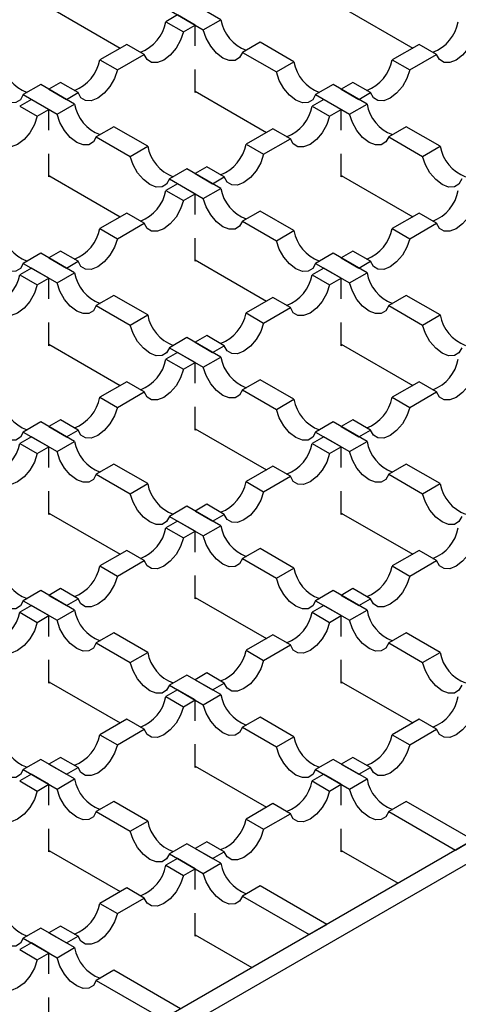
# Model space of a CAD drawing. Units: millimetres. Extents: x 0 to 420, y 0 to 297.
# Drawn here: x 118 to 128, y 40 to 63 of the extents above; entities that cross this region are included whole.
import ezdxf

# ---------------------------------------------------------------- set-up
doc = ezdxf.new("R2010")
doc.units = ezdxf.units.MM

msp = doc.modelspace()

# ---------------------------------------------------------------- linework, layer by layer
at = {"color": 7, "linetype": 'Continuous', "lineweight": 25}
for p, q in [((118.515, 63.65), (120.241, 62.654)), ((122.673, 63.34), (121.854, 63.813)), ((125.586, 63.65), (127.312, 62.654)), ((121.627, 63.454), (121.344, 63.291)), ((121.429, 63.568), (122.248, 63.096)), ((122.051, 63.209), (121.627, 63.454)), ((121.344, 63.291), (121.769, 63.047)), ((121.769, 63.047), (122.051, 63.209)), ((122.051, 62.707), (122.051, 63.209)), ((122.248, 63.096), (122.673, 63.34)), ((120.396, 62.744), (119.746, 62.369)), ((120.82, 62.499), (120.396, 62.744)), ((123.621, 62.793), (123.197, 62.548)), ((124.44, 62.32), (123.621, 62.793)), ((127.467, 62.744), (126.817, 62.369)), ((127.891, 62.499), (127.467, 62.744)), ((120.171, 62.124), (120.82, 62.499)), ((123.197, 62.548), (124.016, 62.075)), ((127.242, 62.124), (127.891, 62.499)), ((119.746, 62.369), (120.171, 62.124)), ((124.016, 62.075), (124.44, 62.32)), ((126.817, 62.369), (127.242, 62.124)), ((122.051, 61.576), (122.051, 62.136)), ((118.318, 61.772), (117.894, 61.527)), ((119.137, 61.299), (118.318, 61.772)), ((118.798, 61.821), (118.515, 61.658)), ((119.222, 61.576), (118.798, 61.821)), ((125.389, 61.772), (124.965, 61.527)), ((126.208, 61.299), (125.389, 61.772)), ((125.869, 61.821), (125.586, 61.658)), ((126.293, 61.576), (125.869, 61.821)), ((117.894, 61.527), (118.713, 61.055)), ((118.515, 61.658), (118.94, 61.413)), ((118.94, 61.413), (119.222, 61.576)), ((122.051, 61.609), (123.776, 60.613)), ((122.079, 61.593), (122.051, 61.576)), ((124.965, 61.527), (125.784, 61.055)), ((125.586, 61.658), (126.011, 61.413)), ((126.011, 61.413), (126.293, 61.576)), ((118.091, 61.413), (117.809, 61.25)), ((117.809, 61.25), (118.233, 61.006)), ((118.515, 61.168), (118.091, 61.413)), ((118.713, 61.055), (119.137, 61.299)), ((125.162, 61.413), (124.88, 61.25)), ((124.88, 61.25), (125.304, 61.006)), ((125.586, 61.168), (125.162, 61.413)), ((125.784, 61.055), (126.208, 61.299)), ((118.233, 61.006), (118.515, 61.168)), ((118.515, 60.666), (118.515, 61.168)), ((125.304, 61.006), (125.586, 61.168)), ((125.586, 60.666), (125.586, 61.168)), ((120.086, 60.752), (119.661, 60.507)), ((120.905, 60.279), (120.086, 60.752)), ((127.157, 60.752), (126.733, 60.507)), ((127.976, 60.279), (127.157, 60.752)), ((123.931, 60.703), (123.282, 60.328)), ((124.356, 60.458), (123.931, 60.703)), ((119.661, 60.507), (120.481, 60.034)), ((120.481, 60.034), (120.905, 60.279)), ((123.282, 60.328), (123.706, 60.083)), ((123.706, 60.083), (124.356, 60.458)), ((126.733, 60.507), (127.552, 60.034)), ((127.552, 60.034), (127.976, 60.279)), ((118.515, 59.535), (118.515, 60.095)), ((125.586, 59.535), (125.586, 60.095)), ((118.515, 59.568), (120.241, 58.572)), ((121.854, 59.731), (121.429, 59.486)), ((122.673, 59.258), (121.854, 59.731)), ((122.333, 59.78), (122.051, 59.617)), ((122.051, 59.617), (122.475, 59.372)), ((122.757, 59.535), (122.333, 59.78)), ((125.586, 59.568), (127.312, 58.572)), ((118.544, 59.552), (118.515, 59.535)), ((121.627, 59.372), (121.344, 59.209)), ((121.429, 59.486), (122.248, 59.013)), ((122.051, 59.127), (121.627, 59.372)), ((122.475, 59.372), (122.757, 59.535)), ((125.615, 59.552), (125.586, 59.535)), ((121.344, 59.209), (121.769, 58.964)), ((121.769, 58.964), (122.051, 59.127)), ((122.051, 58.625), (122.051, 59.127)), ((122.248, 59.013), (122.673, 59.258)), ((120.396, 58.662), (119.746, 58.287)), ((120.82, 58.417), (120.396, 58.662)), ((123.621, 58.711), (123.197, 58.466)), ((124.44, 58.238), (123.621, 58.711)), ((127.467, 58.662), (126.817, 58.287)), ((127.891, 58.417), (127.467, 58.662)), ((120.171, 58.042), (120.82, 58.417)), ((123.197, 58.466), (124.016, 57.993)), ((127.242, 58.042), (127.891, 58.417)), ((119.746, 58.287), (120.171, 58.042)), ((124.016, 57.993), (124.44, 58.238)), ((126.817, 58.287), (127.242, 58.042)), ((122.051, 57.494), (122.051, 58.054)), ((118.318, 57.69), (117.894, 57.445)), ((119.137, 57.217), (118.318, 57.69)), ((118.798, 57.739), (118.515, 57.576)), ((119.222, 57.494), (118.798, 57.739)), ((125.389, 57.69), (124.965, 57.445)), ((126.208, 57.217), (125.389, 57.69)), ((125.869, 57.739), (125.586, 57.576)), ((126.293, 57.494), (125.869, 57.739)), ((117.894, 57.445), (118.713, 56.972)), ((118.515, 57.576), (118.94, 57.331)), ((118.94, 57.331), (119.222, 57.494)), ((122.051, 57.527), (123.776, 56.531)), ((122.079, 57.511), (122.051, 57.494)), ((124.965, 57.445), (125.784, 56.972)), ((125.586, 57.576), (126.011, 57.331)), ((126.011, 57.331), (126.293, 57.494)), ((118.091, 57.331), (117.809, 57.168)), ((118.515, 57.086), (118.091, 57.331)), ((118.713, 56.972), (119.137, 57.217)), ((125.162, 57.331), (124.88, 57.168)), ((125.586, 57.086), (125.162, 57.331)), ((125.784, 56.972), (126.208, 57.217)), ((117.809, 57.168), (118.233, 56.923)), ((118.233, 56.923), (118.515, 57.086)), ((118.515, 56.584), (118.515, 57.086)), ((124.88, 57.168), (125.304, 56.923)), ((125.304, 56.923), (125.586, 57.086)), ((125.586, 56.584), (125.586, 57.086)), ((120.086, 56.67), (119.661, 56.425)), ((120.905, 56.197), (120.086, 56.67)), ((123.931, 56.621), (123.282, 56.246)), ((124.356, 56.376), (123.931, 56.621)), ((127.157, 56.67), (126.733, 56.425)), ((127.976, 56.197), (127.157, 56.67)), ((119.661, 56.425), (120.481, 55.952)), ((123.282, 56.246), (123.706, 56.001)), ((123.706, 56.001), (124.356, 56.376)), ((126.733, 56.425), (127.552, 55.952)), ((118.515, 55.453), (118.515, 56.013)), ((120.481, 55.952), (120.905, 56.197)), ((125.586, 55.453), (125.586, 56.013)), ((127.552, 55.952), (127.976, 56.197)), ((121.854, 55.649), (121.429, 55.404)), ((122.673, 55.176), (121.854, 55.649)), ((122.333, 55.698), (122.051, 55.535)), ((122.051, 55.535), (122.475, 55.29)), ((122.757, 55.453), (122.333, 55.698)), ((118.515, 55.486), (120.241, 54.49)), ((118.544, 55.47), (118.515, 55.453)), ((121.627, 55.29), (121.344, 55.127)), ((121.429, 55.404), (122.248, 54.931)), ((122.051, 55.045), (121.627, 55.29)), ((122.475, 55.29), (122.757, 55.453)), ((125.586, 55.486), (127.312, 54.49)), ((125.615, 55.47), (125.586, 55.453)), ((121.344, 55.127), (121.769, 54.882)), ((121.769, 54.882), (122.051, 55.045)), ((122.051, 54.543), (122.051, 55.045)), ((122.248, 54.931), (122.673, 55.176)), ((148.002, 54.596), (95.11, 24.063)), ((120.396, 54.58), (119.746, 54.205)), ((120.82, 54.335), (120.396, 54.58)), ((123.621, 54.629), (123.197, 54.384)), ((124.44, 54.156), (123.621, 54.629)), ((127.467, 54.58), (126.817, 54.205)), ((127.891, 54.335), (127.467, 54.58)), ((95.534, 23.818), (148.426, 54.351)), ((120.171, 53.96), (120.82, 54.335)), ((123.197, 54.384), (124.016, 53.911)), ((127.242, 53.96), (127.891, 54.335)), ((119.746, 54.205), (120.171, 53.96)), ((124.016, 53.911), (124.44, 54.156)), ((126.817, 54.205), (127.242, 53.96)), ((122.051, 53.412), (122.051, 53.972)), ((118.318, 53.608), (117.894, 53.363)), ((119.137, 53.135), (118.318, 53.608)), ((118.798, 53.657), (118.515, 53.494)), ((119.222, 53.412), (118.798, 53.657)), ((125.389, 53.608), (124.965, 53.363)), ((126.208, 53.135), (125.389, 53.608)), ((125.869, 53.657), (125.586, 53.494)), ((126.293, 53.412), (125.869, 53.657)), ((118.515, 53.494), (118.94, 53.249)), ((118.94, 53.249), (119.222, 53.412)), ((122.051, 53.445), (123.776, 52.449)), ((122.079, 53.429), (122.051, 53.412)), ((125.586, 53.494), (126.011, 53.249)), ((126.011, 53.249), (126.293, 53.412)), ((118.091, 53.249), (117.809, 53.086)), ((117.894, 53.363), (118.713, 52.89)), ((118.515, 53.004), (118.091, 53.249)), ((118.713, 52.89), (119.137, 53.135)), ((125.162, 53.249), (124.88, 53.086)), ((124.965, 53.363), (125.784, 52.89)), ((125.586, 53.004), (125.162, 53.249)), ((125.784, 52.89), (126.208, 53.135)), ((117.809, 53.086), (118.233, 52.841)), ((118.233, 52.841), (118.515, 53.004)), ((118.515, 52.502), (118.515, 53.004)), ((124.88, 53.086), (125.304, 52.841)), ((125.304, 52.841), (125.586, 53.004)), ((125.586, 52.502), (125.586, 53.004)), ((120.086, 52.588), (119.661, 52.343)), ((120.905, 52.115), (120.086, 52.588)), ((123.931, 52.539), (123.282, 52.164)), ((124.356, 52.294), (123.931, 52.539)), ((127.157, 52.588), (126.733, 52.343)), ((127.976, 52.115), (127.157, 52.588)), ((119.661, 52.343), (120.481, 51.87)), ((123.706, 51.919), (124.356, 52.294)), ((126.733, 52.343), (127.552, 51.87)), ((120.481, 51.87), (120.905, 52.115)), ((123.282, 52.164), (123.706, 51.919)), ((127.552, 51.87), (127.976, 52.115)), ((118.515, 51.371), (118.515, 51.931)), ((125.586, 51.371), (125.586, 51.931)), ((121.854, 51.567), (121.429, 51.322)), ((122.673, 51.094), (121.854, 51.567)), ((122.333, 51.616), (122.051, 51.453)), ((122.757, 51.371), (122.333, 51.616)), ((118.515, 51.404), (120.241, 50.408)), ((118.544, 51.388), (118.515, 51.371)), ((121.429, 51.322), (122.248, 50.849)), ((122.051, 51.453), (122.475, 51.208)), ((122.475, 51.208), (122.757, 51.371)), ((125.586, 51.404), (127.312, 50.408)), ((125.615, 51.388), (125.586, 51.371)), ((121.627, 51.208), (121.344, 51.045)), ((121.344, 51.045), (121.769, 50.8)), ((122.051, 50.963), (121.627, 51.208)), ((122.248, 50.849), (122.673, 51.094)), ((121.769, 50.8), (122.051, 50.963)), ((122.051, 50.461), (122.051, 50.963)), ((123.621, 50.547), (123.197, 50.302)), ((124.44, 50.074), (123.621, 50.547)), ((120.396, 50.498), (119.746, 50.123)), ((120.82, 50.253), (120.396, 50.498)), ((123.197, 50.302), (124.016, 49.829)), ((127.467, 50.498), (126.817, 50.123)), ((127.891, 50.253), (127.467, 50.498)), ((119.746, 50.123), (120.171, 49.878)), ((120.171, 49.878), (120.82, 50.253)), ((124.016, 49.829), (124.44, 50.074)), ((126.817, 50.123), (127.242, 49.878)), ((127.242, 49.878), (127.891, 50.253)), ((122.051, 49.33), (122.051, 49.89)), ((118.798, 49.575), (118.515, 49.412)), ((119.222, 49.33), (118.798, 49.575)), ((125.869, 49.575), (125.586, 49.412)), ((126.293, 49.33), (125.869, 49.575)), ((118.318, 49.526), (117.894, 49.281)), ((119.137, 49.053), (118.318, 49.526)), ((118.515, 49.412), (118.94, 49.167)), ((118.94, 49.167), (119.222, 49.33)), ((122.051, 49.363), (123.776, 48.367)), ((122.079, 49.347), (122.051, 49.33)), ((125.389, 49.526), (124.965, 49.281)), ((126.208, 49.053), (125.389, 49.526)), ((125.586, 49.412), (126.011, 49.167)), ((126.011, 49.167), (126.293, 49.33)), ((118.091, 49.167), (117.809, 49.004)), ((117.894, 49.281), (118.713, 48.808)), ((118.515, 48.922), (118.091, 49.167)), ((125.162, 49.167), (124.88, 49.004)), ((124.965, 49.281), (125.784, 48.808)), ((125.586, 48.922), (125.162, 49.167)), ((117.809, 49.004), (118.233, 48.759)), ((118.233, 48.759), (118.515, 48.922)), ((118.515, 48.42), (118.515, 48.922)), ((118.713, 48.808), (119.137, 49.053)), ((124.88, 49.004), (125.304, 48.759)), ((125.304, 48.759), (125.586, 48.922)), ((125.586, 48.42), (125.586, 48.922)), ((125.784, 48.808), (126.208, 49.053)), ((120.086, 48.506), (119.661, 48.261)), ((120.905, 48.033), (120.086, 48.506)), ((123.931, 48.457), (123.282, 48.082)), ((124.356, 48.212), (123.931, 48.457)), ((127.157, 48.506), (126.733, 48.261)), ((127.976, 48.033), (127.157, 48.506)), ((119.661, 48.261), (120.481, 47.788)), ((123.706, 47.837), (124.356, 48.212)), ((126.733, 48.261), (127.552, 47.788)), ((120.481, 47.788), (120.905, 48.033)), ((123.282, 48.082), (123.706, 47.837)), ((127.552, 47.788), (127.976, 48.033)), ((118.515, 47.289), (118.515, 47.849)), ((125.586, 47.289), (125.586, 47.849)), ((121.854, 47.485), (121.429, 47.24)), ((122.673, 47.012), (121.854, 47.485)), ((122.333, 47.534), (122.051, 47.371)), ((122.757, 47.289), (122.333, 47.534)), ((118.515, 47.322), (120.241, 46.326)), ((118.544, 47.306), (118.515, 47.289)), ((121.429, 47.24), (122.248, 46.767)), ((122.051, 47.371), (122.475, 47.126)), ((122.475, 47.126), (122.757, 47.289)), ((125.586, 47.322), (127.312, 46.326)), ((125.615, 47.306), (125.586, 47.289)), ((121.627, 47.126), (121.344, 46.963)), ((121.344, 46.963), (121.769, 46.718)), ((122.051, 46.881), (121.627, 47.126)), ((122.248, 46.767), (122.673, 47.012)), ((121.769, 46.718), (122.051, 46.881)), ((122.051, 46.379), (122.051, 46.881)), ((123.621, 46.465), (123.197, 46.22)), ((124.44, 45.992), (123.621, 46.465)), ((120.396, 46.416), (119.746, 46.041)), ((120.82, 46.171), (120.396, 46.416)), ((123.197, 46.22), (124.016, 45.747)), ((127.467, 46.416), (126.817, 46.041)), ((127.891, 46.171), (127.467, 46.416)), ((119.746, 46.041), (120.171, 45.796)), ((120.171, 45.796), (120.82, 46.171)), ((124.016, 45.747), (124.44, 45.992)), ((126.817, 46.041), (127.242, 45.796)), ((127.242, 45.796), (127.891, 46.171)), ((122.051, 45.248), (122.051, 45.808)), ((118.318, 45.444), (117.894, 45.199)), ((119.137, 44.971), (118.318, 45.444)), ((118.798, 45.493), (118.515, 45.33)), ((118.515, 45.33), (118.94, 45.085)), ((119.222, 45.248), (118.798, 45.493)), ((122.051, 45.281), (123.776, 44.285)), ((122.079, 45.265), (122.051, 45.248)), ((125.389, 45.444), (124.965, 45.199)), ((126.208, 44.971), (125.389, 45.444)), ((125.869, 45.493), (125.586, 45.33)), ((125.586, 45.33), (126.011, 45.085)), ((126.293, 45.248), (125.869, 45.493)), ((118.091, 45.085), (117.809, 44.922)), ((117.894, 45.199), (118.713, 44.726)), ((118.515, 44.84), (118.091, 45.085)), ((118.94, 45.085), (119.222, 45.248)), ((125.162, 45.085), (124.88, 44.922)), ((124.965, 45.199), (125.784, 44.726)), ((125.586, 44.84), (125.162, 45.085)), ((126.011, 45.085), (126.293, 45.248)), ((117.809, 44.922), (118.233, 44.677)), ((118.233, 44.677), (118.515, 44.84)), ((118.515, 44.338), (118.515, 44.84)), ((118.713, 44.726), (119.137, 44.971)), ((124.88, 44.922), (125.304, 44.677)), ((125.304, 44.677), (125.586, 44.84)), ((125.586, 44.338), (125.586, 44.84)), ((125.784, 44.726), (126.208, 44.971)), ((120.086, 44.424), (119.661, 44.179)), ((120.905, 43.951), (120.086, 44.424)), ((123.931, 44.375), (123.282, 44)), ((124.356, 44.13), (123.931, 44.375)), ((127.157, 44.424), (126.733, 44.179)), ((128.768, 43.493), (127.157, 44.424)), ((119.661, 44.179), (120.481, 43.706)), ((123.706, 43.755), (124.356, 44.13)), ((126.733, 44.179), (128.344, 43.248)), ((120.481, 43.706), (120.905, 43.951)), ((123.282, 44), (123.706, 43.755)), ((118.515, 43.207), (118.515, 43.767)), ((125.586, 43.207), (125.586, 43.767)), ((121.854, 43.403), (121.429, 43.158)), ((122.673, 42.93), (121.854, 43.403)), ((122.333, 43.452), (122.051, 43.289)), ((122.757, 43.207), (122.333, 43.452)), ((128.344, 43.248), (128.768, 43.493)), ((118.515, 43.24), (120.241, 42.244)), ((118.544, 43.224), (118.515, 43.207)), ((121.429, 43.158), (122.248, 42.685)), ((122.051, 43.289), (122.475, 43.044)), ((122.475, 43.044), (122.757, 43.207)), ((125.586, 43.24), (126.958, 42.448)), ((125.615, 43.224), (125.586, 43.207)), ((121.627, 43.044), (121.344, 42.881)), ((122.051, 42.799), (121.627, 43.044)), ((122.248, 42.685), (122.673, 42.93)), ((121.344, 42.881), (121.769, 42.636)), ((121.769, 42.636), (122.051, 42.799)), ((122.051, 42.297), (122.051, 42.799)), ((120.396, 42.334), (119.746, 41.959)), ((120.82, 42.089), (120.396, 42.334)), ((123.621, 42.383), (123.197, 42.138)), ((125.233, 41.452), (123.621, 42.383)), ((119.746, 41.959), (120.171, 41.714)), ((120.171, 41.714), (120.82, 42.089)), ((123.197, 42.138), (124.809, 41.207)), ((122.051, 41.166), (122.051, 41.726)), ((124.809, 41.207), (125.233, 41.452)), ((118.318, 41.362), (117.894, 41.117)), ((119.137, 40.889), (118.318, 41.362)), ((118.798, 41.411), (118.515, 41.248)), ((118.515, 41.248), (118.94, 41.003)), ((119.222, 41.166), (118.798, 41.411)), ((118.091, 41.003), (117.809, 40.84)), ((117.894, 41.117), (118.713, 40.644)), ((118.515, 40.758), (118.091, 41.003)), ((118.94, 41.003), (119.222, 41.166)), ((122.051, 41.199), (123.422, 40.407)), ((122.079, 41.183), (122.051, 41.166)), ((117.809, 40.84), (118.233, 40.595)), ((118.233, 40.595), (118.515, 40.758)), ((118.515, 40.255), (118.515, 40.758)), ((118.713, 40.644), (119.137, 40.889)), ((120.086, 40.342), (119.661, 40.097)), ((121.697, 39.411), (120.086, 40.342)), ((119.661, 40.097), (121.273, 39.166)), ((118.515, 39.125), (118.515, 39.685))]:
    msp.add_line(p, q, dxfattribs=at)
at = {"color": 7, "linetype": 'Continuous', "lineweight": 25, "flags": 128}
for points in [[(121.769, 63.047), (121.7, 62.843), (121.59, 62.648), (121.45, 62.483), (121.294, 62.364), (121.138, 62.304), (120.999, 62.307), (120.889, 62.374), (120.82, 62.499)], [(123.197, 62.548), (123.128, 62.423), (123.018, 62.356), (122.878, 62.353), (122.723, 62.413), (122.567, 62.532), (122.427, 62.697), (122.317, 62.892), (122.248, 63.096)], [(128.84, 63.047), (128.771, 62.843), (128.661, 62.648), (128.521, 62.483), (128.365, 62.364), (128.21, 62.304), (128.07, 62.307), (127.96, 62.374), (127.891, 62.499)], [(117.894, 61.527), (117.825, 61.403), (117.715, 61.335), (117.575, 61.332), (117.419, 61.393), (117.264, 61.512), (117.124, 61.677), (117.014, 61.871), (116.945, 62.075)], [(120.171, 62.124), (120.102, 61.92), (119.992, 61.726), (119.852, 61.561), (119.696, 61.442), (119.54, 61.381), (119.4, 61.384), (119.291, 61.452), (119.222, 61.576)], [(124.965, 61.527), (124.896, 61.403), (124.786, 61.335), (124.646, 61.332), (124.49, 61.393), (124.335, 61.512), (124.195, 61.677), (124.085, 61.871), (124.016, 62.075)], [(127.242, 62.124), (127.173, 61.92), (127.063, 61.726), (126.923, 61.561), (126.767, 61.442), (126.611, 61.381), (126.472, 61.384), (126.362, 61.452), (126.293, 61.576)], [(118.233, 61.006), (118.164, 60.802), (118.055, 60.607), (117.915, 60.442), (117.759, 60.323), (117.603, 60.263), (117.463, 60.266), (117.353, 60.333), (117.284, 60.458)], [(119.661, 60.507), (119.593, 60.382), (119.483, 60.315), (119.343, 60.312), (119.187, 60.372), (119.031, 60.491), (118.891, 60.656), (118.781, 60.851), (118.713, 61.055)], [(125.304, 61.006), (125.236, 60.802), (125.126, 60.607), (124.986, 60.442), (124.83, 60.323), (124.674, 60.263), (124.534, 60.266), (124.424, 60.333), (124.356, 60.458)], [(126.733, 60.507), (126.664, 60.382), (126.554, 60.315), (126.414, 60.312), (126.258, 60.372), (126.102, 60.491), (125.962, 60.656), (125.853, 60.851), (125.784, 61.055)], [(121.429, 59.486), (121.361, 59.362), (121.251, 59.294), (121.111, 59.291), (120.955, 59.352), (120.799, 59.471), (120.659, 59.636), (120.549, 59.83), (120.481, 60.034)], [(123.706, 60.083), (123.637, 59.879), (123.528, 59.685), (123.388, 59.52), (123.232, 59.401), (123.076, 59.34), (122.936, 59.343), (122.826, 59.411), (122.757, 59.535)], [(128.5, 59.486), (128.432, 59.362), (128.322, 59.294), (128.182, 59.291), (128.026, 59.352), (127.87, 59.471), (127.73, 59.636), (127.62, 59.83), (127.552, 60.034)], [(121.769, 58.964), (121.7, 58.761), (121.59, 58.566), (121.45, 58.401), (121.294, 58.282), (121.138, 58.222), (120.999, 58.225), (120.889, 58.292), (120.82, 58.417)], [(123.197, 58.466), (123.128, 58.341), (123.018, 58.274), (122.878, 58.27), (122.723, 58.331), (122.567, 58.45), (122.427, 58.615), (122.317, 58.81), (122.248, 59.013)], [(128.84, 58.964), (128.771, 58.761), (128.661, 58.566), (128.521, 58.401), (128.365, 58.282), (128.21, 58.222), (128.07, 58.225), (127.96, 58.292), (127.891, 58.417)], [(117.894, 57.445), (117.825, 57.321), (117.715, 57.253), (117.575, 57.25), (117.419, 57.311), (117.264, 57.43), (117.124, 57.595), (117.014, 57.789), (116.945, 57.993)], [(120.171, 58.042), (120.102, 57.838), (119.992, 57.644), (119.852, 57.479), (119.696, 57.36), (119.54, 57.299), (119.4, 57.302), (119.291, 57.37), (119.222, 57.494)], [(124.965, 57.445), (124.896, 57.321), (124.786, 57.253), (124.646, 57.25), (124.49, 57.311), (124.335, 57.43), (124.195, 57.595), (124.085, 57.789), (124.016, 57.993)], [(127.242, 58.042), (127.173, 57.838), (127.063, 57.644), (126.923, 57.479), (126.767, 57.36), (126.611, 57.299), (126.472, 57.302), (126.362, 57.37), (126.293, 57.494)], [(119.661, 56.425), (119.593, 56.3), (119.483, 56.233), (119.343, 56.229), (119.187, 56.29), (119.031, 56.409), (118.891, 56.574), (118.781, 56.769), (118.713, 56.972)], [(126.733, 56.425), (126.664, 56.3), (126.554, 56.233), (126.414, 56.229), (126.258, 56.29), (126.102, 56.409), (125.962, 56.574), (125.853, 56.769), (125.784, 56.972)], [(118.233, 56.923), (118.164, 56.72), (118.055, 56.525), (117.915, 56.36), (117.759, 56.241), (117.603, 56.18), (117.463, 56.184), (117.353, 56.251), (117.284, 56.376)], [(125.304, 56.923), (125.236, 56.72), (125.126, 56.525), (124.986, 56.36), (124.83, 56.241), (124.674, 56.18), (124.534, 56.184), (124.424, 56.251), (124.356, 56.376)], [(123.706, 56.001), (123.637, 55.797), (123.528, 55.603), (123.388, 55.438), (123.232, 55.319), (123.076, 55.258), (122.936, 55.261), (122.826, 55.329), (122.757, 55.453)], [(121.429, 55.404), (121.361, 55.28), (121.251, 55.212), (121.111, 55.209), (120.955, 55.27), (120.799, 55.389), (120.659, 55.554), (120.549, 55.748), (120.481, 55.952)], [(128.5, 55.404), (128.432, 55.28), (128.322, 55.212), (128.182, 55.209), (128.026, 55.27), (127.87, 55.389), (127.73, 55.554), (127.62, 55.748), (127.552, 55.952)], [(121.769, 54.882), (121.7, 54.679), (121.59, 54.484), (121.45, 54.319), (121.294, 54.2), (121.138, 54.139), (120.999, 54.143), (120.889, 54.21), (120.82, 54.335)], [(123.197, 54.384), (123.128, 54.259), (123.018, 54.192), (122.878, 54.188), (122.723, 54.249), (122.567, 54.368), (122.427, 54.533), (122.317, 54.728), (122.248, 54.931)], [(128.84, 54.882), (128.771, 54.679), (128.661, 54.484), (128.521, 54.319), (128.365, 54.2), (128.21, 54.139), (128.07, 54.143), (127.96, 54.21), (127.891, 54.335)], [(117.894, 53.363), (117.825, 53.239), (117.715, 53.171), (117.575, 53.168), (117.419, 53.229), (117.264, 53.348), (117.124, 53.513), (117.014, 53.707), (116.945, 53.911)], [(120.171, 53.96), (120.102, 53.756), (119.992, 53.562), (119.852, 53.397), (119.696, 53.278), (119.54, 53.217), (119.4, 53.22), (119.291, 53.288), (119.222, 53.412)], [(124.965, 53.363), (124.896, 53.239), (124.786, 53.171), (124.646, 53.168), (124.49, 53.229), (124.335, 53.348), (124.195, 53.513), (124.085, 53.707), (124.016, 53.911)], [(127.242, 53.96), (127.173, 53.756), (127.063, 53.562), (126.923, 53.397), (126.767, 53.278), (126.611, 53.217), (126.472, 53.22), (126.362, 53.288), (126.293, 53.412)], [(119.661, 52.343), (119.593, 52.218), (119.483, 52.151), (119.343, 52.147), (119.187, 52.208), (119.031, 52.327), (118.891, 52.492), (118.781, 52.687), (118.713, 52.89)], [(126.733, 52.343), (126.664, 52.218), (126.554, 52.151), (126.414, 52.147), (126.258, 52.208), (126.102, 52.327), (125.962, 52.492), (125.853, 52.687), (125.784, 52.89)], [(118.233, 52.841), (118.164, 52.638), (118.055, 52.443), (117.915, 52.278), (117.759, 52.159), (117.603, 52.098), (117.463, 52.102), (117.353, 52.169), (117.284, 52.294)], [(125.304, 52.841), (125.236, 52.638), (125.126, 52.443), (124.986, 52.278), (124.83, 52.159), (124.674, 52.098), (124.534, 52.102), (124.424, 52.169), (124.356, 52.294)], [(121.429, 51.322), (121.361, 51.198), (121.251, 51.13), (121.111, 51.127), (120.955, 51.188), (120.799, 51.307), (120.659, 51.472), (120.549, 51.666), (120.481, 51.87)], [(123.706, 51.919), (123.637, 51.715), (123.528, 51.521), (123.388, 51.356), (123.232, 51.237), (123.076, 51.176), (122.936, 51.179), (122.826, 51.247), (122.757, 51.371)], [(128.5, 51.322), (128.432, 51.198), (128.322, 51.13), (128.182, 51.127), (128.026, 51.188), (127.87, 51.307), (127.73, 51.472), (127.62, 51.666), (127.552, 51.87)], [(121.769, 50.8), (121.7, 50.597), (121.59, 50.402), (121.45, 50.237), (121.294, 50.118), (121.138, 50.057), (120.999, 50.061), (120.889, 50.128), (120.82, 50.253)], [(123.197, 50.302), (123.128, 50.177), (123.018, 50.11), (122.878, 50.106), (122.723, 50.167), (122.567, 50.286), (122.427, 50.451), (122.317, 50.646), (122.248, 50.849)], [(128.84, 50.8), (128.771, 50.597), (128.661, 50.402), (128.521, 50.237), (128.365, 50.118), (128.21, 50.057), (128.07, 50.061), (127.96, 50.128), (127.891, 50.253)], [(117.894, 49.281), (117.825, 49.157), (117.715, 49.089), (117.575, 49.086), (117.419, 49.147), (117.264, 49.266), (117.124, 49.431), (117.014, 49.625), (116.945, 49.829)], [(120.171, 49.878), (120.102, 49.674), (119.992, 49.48), (119.852, 49.315), (119.696, 49.196), (119.54, 49.135), (119.4, 49.138), (119.291, 49.206), (119.222, 49.33)], [(124.965, 49.281), (124.896, 49.157), (124.786, 49.089), (124.646, 49.086), (124.49, 49.147), (124.335, 49.266), (124.195, 49.431), (124.085, 49.625), (124.016, 49.829)], [(127.242, 49.878), (127.173, 49.674), (127.063, 49.48), (126.923, 49.315), (126.767, 49.196), (126.611, 49.135), (126.472, 49.138), (126.362, 49.206), (126.293, 49.33)], [(118.233, 48.759), (118.164, 48.556), (118.055, 48.361), (117.915, 48.196), (117.759, 48.077), (117.603, 48.016), (117.463, 48.02), (117.353, 48.087), (117.284, 48.212)], [(119.661, 48.261), (119.593, 48.136), (119.483, 48.069), (119.343, 48.065), (119.187, 48.126), (119.031, 48.245), (118.891, 48.41), (118.781, 48.605), (118.713, 48.808)], [(125.304, 48.759), (125.236, 48.556), (125.126, 48.361), (124.986, 48.196), (124.83, 48.077), (124.674, 48.016), (124.534, 48.02), (124.424, 48.087), (124.356, 48.212)], [(126.733, 48.261), (126.664, 48.136), (126.554, 48.069), (126.414, 48.065), (126.258, 48.126), (126.102, 48.245), (125.962, 48.41), (125.853, 48.605), (125.784, 48.808)], [(121.429, 47.24), (121.361, 47.116), (121.251, 47.048), (121.111, 47.045), (120.955, 47.106), (120.799, 47.225), (120.659, 47.39), (120.549, 47.584), (120.481, 47.788)], [(123.706, 47.837), (123.637, 47.633), (123.528, 47.439), (123.388, 47.274), (123.232, 47.155), (123.076, 47.094), (122.936, 47.097), (122.826, 47.165), (122.757, 47.289)], [(128.5, 47.24), (128.432, 47.116), (128.322, 47.048), (128.182, 47.045), (128.026, 47.106), (127.87, 47.225), (127.73, 47.39), (127.62, 47.584), (127.552, 47.788)], [(121.769, 46.718), (121.7, 46.515), (121.59, 46.32), (121.45, 46.155), (121.294, 46.036), (121.138, 45.975), (120.999, 45.979), (120.889, 46.046), (120.82, 46.171)], [(123.197, 46.22), (123.128, 46.095), (123.018, 46.028), (122.878, 46.024), (122.723, 46.085), (122.567, 46.204), (122.427, 46.369), (122.317, 46.564), (122.248, 46.767)], [(128.84, 46.718), (128.771, 46.515), (128.661, 46.32), (128.521, 46.155), (128.365, 46.036), (128.21, 45.975), (128.07, 45.979), (127.96, 46.046), (127.891, 46.171)], [(117.894, 45.199), (117.825, 45.075), (117.715, 45.007), (117.575, 45.004), (117.419, 45.065), (117.264, 45.184), (117.124, 45.349), (117.014, 45.543), (116.945, 45.747)], [(120.171, 45.796), (120.102, 45.592), (119.992, 45.398), (119.852, 45.233), (119.696, 45.114), (119.54, 45.053), (119.4, 45.056), (119.291, 45.124), (119.222, 45.248)], [(124.965, 45.199), (124.896, 45.075), (124.786, 45.007), (124.646, 45.004), (124.49, 45.065), (124.335, 45.184), (124.195, 45.349), (124.085, 45.543), (124.016, 45.747)], [(127.242, 45.796), (127.173, 45.592), (127.063, 45.398), (126.923, 45.233), (126.767, 45.114), (126.611, 45.053), (126.472, 45.056), (126.362, 45.124), (126.293, 45.248)], [(118.233, 44.677), (118.164, 44.474), (118.055, 44.279), (117.915, 44.114), (117.759, 43.995), (117.603, 43.934), (117.463, 43.938), (117.353, 44.005), (117.284, 44.13)], [(119.661, 44.179), (119.593, 44.054), (119.483, 43.987), (119.343, 43.983), (119.187, 44.044), (119.031, 44.163), (118.891, 44.328), (118.781, 44.523), (118.713, 44.726)], [(125.304, 44.677), (125.236, 44.474), (125.126, 44.279), (124.986, 44.114), (124.83, 43.995), (124.674, 43.934), (124.534, 43.938), (124.424, 44.005), (124.356, 44.13)], [(126.733, 44.179), (126.664, 44.054), (126.554, 43.987), (126.414, 43.983), (126.258, 44.044), (126.102, 44.163), (125.962, 44.328), (125.853, 44.523), (125.784, 44.726)], [(121.429, 43.158), (121.361, 43.034), (121.251, 42.966), (121.111, 42.963), (120.955, 43.024), (120.799, 43.143), (120.659, 43.308), (120.549, 43.502), (120.481, 43.706)], [(123.706, 43.755), (123.637, 43.551), (123.528, 43.357), (123.388, 43.192), (123.232, 43.073), (123.076, 43.012), (122.936, 43.015), (122.826, 43.083), (122.757, 43.207)], [(123.197, 42.138), (123.128, 42.013), (123.018, 41.946), (122.878, 41.942), (122.723, 42.003), (122.567, 42.122), (122.427, 42.287), (122.317, 42.482), (122.248, 42.685)], [(121.769, 42.636), (121.7, 42.433), (121.59, 42.238), (121.45, 42.073), (121.294, 41.954), (121.138, 41.893), (120.999, 41.897), (120.889, 41.964), (120.82, 42.089)], [(120.171, 41.714), (120.102, 41.51), (119.992, 41.316), (119.852, 41.151), (119.696, 41.032), (119.54, 40.971), (119.4, 40.974), (119.291, 41.042), (119.222, 41.166)], [(117.894, 41.117), (117.825, 40.993), (117.715, 40.925), (117.575, 40.922), (117.419, 40.983), (117.264, 41.102), (117.124, 41.267), (117.014, 41.461), (116.945, 41.665)], [(118.233, 40.595), (118.164, 40.392), (118.055, 40.197), (117.915, 40.032), (117.759, 39.913), (117.603, 39.852), (117.463, 39.856), (117.353, 39.923), (117.284, 40.048)], [(119.661, 40.097), (119.593, 39.972), (119.483, 39.905), (119.343, 39.901), (119.187, 39.962), (119.031, 40.081), (118.891, 40.246), (118.781, 40.441), (118.713, 40.644)]]:
    msp.add_lwpolyline(points, dxfattribs=at)
at = {"color": 7, "linetype": 'Continuous', "lineweight": 25}
for centre, radius, start, end in [((120.37, 63.476), 0.992, 291.2011, 349.2698), ((123.629, 63.51), 0.971, 190.0601, 249.4691), ((127.441, 63.476), 0.992, 291.2011, 349.2698), ((118.326, 62.49), 0.971, 190.0601, 249.4691), ((118.772, 62.554), 0.992, 291.2011, 349.2698), ((125.397, 62.49), 0.971, 190.0601, 249.4691), ((125.843, 62.554), 0.992, 291.2011, 349.2698), ((120.093, 61.469), 0.971, 190.0601, 249.4691), ((123.906, 61.435), 0.992, 291.2011, 349.2698), ((127.164, 61.469), 0.971, 190.0601, 249.4691), ((121.861, 60.449), 0.971, 190.0601, 249.4691), ((122.308, 60.513), 0.992, 291.2011, 349.2698), ((128.932, 60.449), 0.971, 190.0601, 249.4691), ((120.37, 59.394), 0.992, 291.2011, 349.2698), ((123.629, 59.428), 0.971, 190.0601, 249.4691), ((127.441, 59.394), 0.992, 291.2011, 349.2698), ((118.326, 58.408), 0.971, 190.0601, 249.4691), ((118.772, 58.472), 0.992, 291.2011, 349.2698), ((125.397, 58.408), 0.971, 190.0601, 249.4691), ((125.843, 58.472), 0.992, 291.2011, 349.2698), ((120.093, 57.387), 0.971, 190.0601, 249.4691), ((127.164, 57.387), 0.971, 190.0601, 249.4691), ((116.835, 57.353), 0.992, 291.2011, 349.2698), ((123.906, 57.353), 0.992, 291.2011, 349.2698), ((122.308, 56.43), 0.992, 291.2011, 349.2698), ((121.861, 56.367), 0.971, 190.0601, 249.4691), ((128.932, 56.367), 0.971, 190.0601, 249.4691), ((120.37, 55.312), 0.992, 291.2011, 349.2698), ((123.629, 55.346), 0.971, 190.0601, 249.4691), ((127.441, 55.312), 0.992, 291.2011, 349.2698), ((118.326, 54.326), 0.971, 190.0601, 249.4691), ((118.772, 54.389), 0.992, 291.2011, 349.2698), ((125.397, 54.326), 0.971, 190.0601, 249.4691), ((125.843, 54.389), 0.992, 291.2011, 349.2698), ((120.093, 53.305), 0.971, 190.0601, 249.4691), ((127.164, 53.305), 0.971, 190.0601, 249.4691), ((116.835, 53.271), 0.992, 291.2011, 349.2698), ((123.906, 53.271), 0.992, 291.2011, 349.2698), ((121.861, 52.284), 0.971, 190.0601, 249.4691), ((122.308, 52.348), 0.992, 291.2011, 349.2698), ((128.932, 52.284), 0.971, 190.0601, 249.4691), ((120.37, 51.23), 0.992, 291.2011, 349.2698), ((123.629, 51.264), 0.971, 190.0601, 249.4691), ((127.441, 51.23), 0.992, 291.2011, 349.2698), ((118.326, 50.243), 0.971, 190.0601, 249.4691), ((118.772, 50.307), 0.992, 291.2011, 349.2698), ((125.397, 50.243), 0.971, 190.0601, 249.4691), ((125.843, 50.307), 0.992, 291.2011, 349.2698), ((116.835, 49.189), 0.992, 291.2011, 349.2698), ((120.093, 49.223), 0.971, 190.0601, 249.4691), ((123.906, 49.189), 0.992, 291.2011, 349.2698), ((127.164, 49.223), 0.971, 190.0601, 249.4691), ((121.861, 48.202), 0.971, 190.0601, 249.4691), ((122.308, 48.266), 0.992, 291.2011, 349.2698), ((128.932, 48.202), 0.971, 190.0601, 249.4691), ((120.37, 47.148), 0.992, 291.2011, 349.2698), ((123.629, 47.182), 0.971, 190.0601, 249.4691), ((127.441, 47.148), 0.992, 291.2011, 349.2698), ((118.326, 46.161), 0.971, 190.0601, 249.4691), ((118.772, 46.225), 0.992, 291.2011, 349.2698), ((125.397, 46.161), 0.971, 190.0601, 249.4691), ((125.843, 46.225), 0.992, 291.2011, 349.2698), ((120.093, 45.141), 0.971, 190.0601, 249.4691), ((123.906, 45.107), 0.992, 291.2011, 349.2698), ((127.164, 45.141), 0.971, 190.0601, 249.4691), ((121.861, 44.12), 0.971, 190.0601, 249.4691), ((122.308, 44.184), 0.992, 291.2011, 349.2698), ((123.629, 43.1), 0.971, 190.0601, 249.4691), ((120.37, 43.066), 0.992, 291.2011, 349.2698), ((118.772, 42.143), 0.992, 291.2011, 349.2698), ((118.326, 42.079), 0.971, 190.0601, 249.4691), ((120.093, 41.059), 0.971, 190.0601, 249.4691)]:
    msp.add_arc(centre, radius, start, end, dxfattribs=at)

doc.saveas('drawing.dxf')
